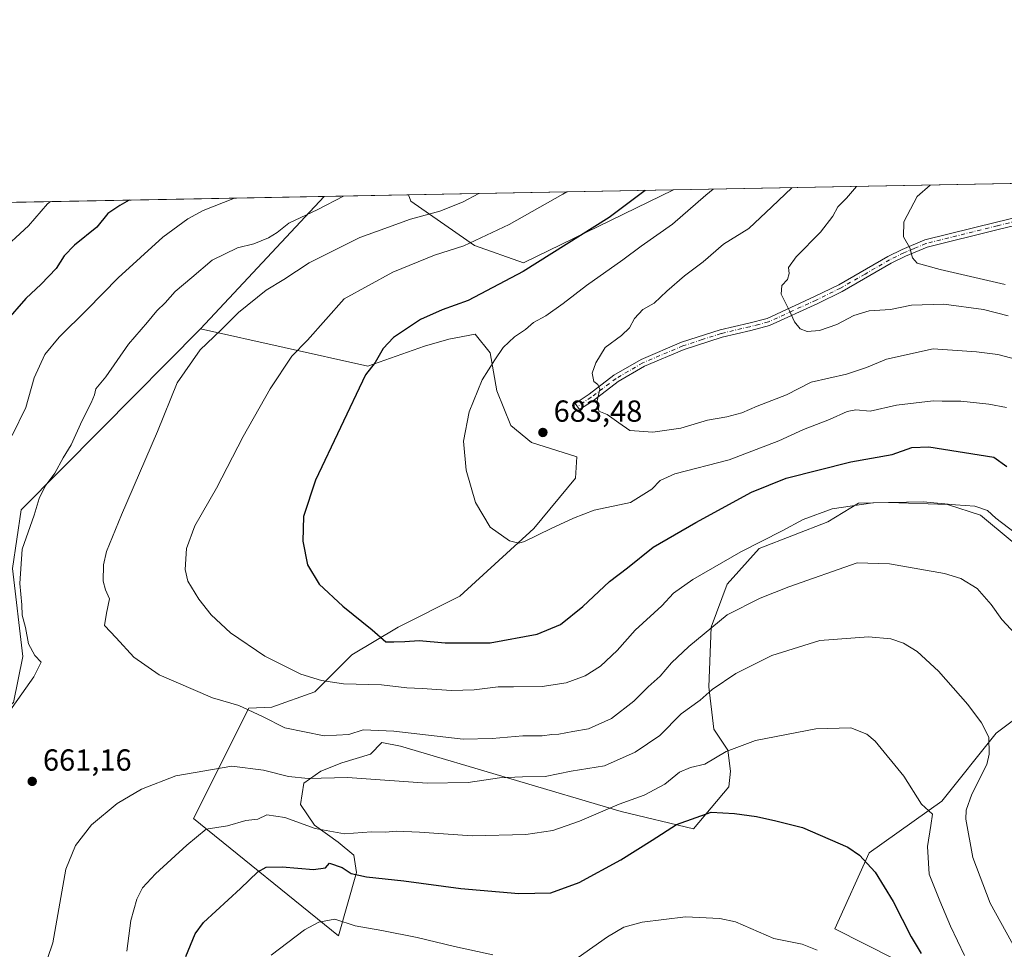
# Model space of a CAD drawing. Units: metres. Extents: x 627744 to 631195, y 4738869 to 4741247.
# Drawn here: x 627955 to 628279, y 4740941 to 4741247 of the extents above; entities that cross this region are included whole.
import ezdxf

# ---------------------------------------------------------------- set-up
doc = ezdxf.new("R2010")
doc.units = ezdxf.units.M
doc.header["$MEASUREMENT"] = 0
doc.linetypes.add('DGN Style 4', pattern=[2.6384748266838614, 1.318413404963828, -0.6592067024819142, 0.001648016756204785, -0.6592067024819142])
for name, color, linetype, lineweight in [('Arbolado forestal CxS', 92, 'Continuous', 0), ('Camino Cxs', 7, 'Continuous', 0), ('Camino eje', 30, 'DGN Style 4', 13), ('Comarca CxS', 21, 'Continuous', 0), ('Comunidad Autónoma CxS', 142, 'Continuous', 0), ('Cultivos herbáceos CxS', 92, 'Continuous', 0), ('Curva de nivel maestra', 30, 'Continuous', 30), ('Curva de nivel normal', 30, 'Continuous', 0), ('Matorral CxS', 135, 'Continuous', 0), ('Municipio CxS', 4, 'Continuous', 0), ('Provincia CxS', 1, 'Continuous', 0), ('Punto de cota en terreno', 7, 'Continuous', 0), ('Rótulo de punto de cota en terreno', 7, 'Continuous', 0)]:
    doc.layers.add(name, color=color, linetype=linetype, lineweight=lineweight)
doc.styles.add('Style-Arial', font='txt')

# ---------------------------------------------------------------- blocks, each defined once
blk = doc.blocks.new('*U15')
at = {"layer": 'Arbolado forestal CxS', "color": 92, "linetype": 'Continuous', "lineweight": 0}
for points in [[(627953.0787000004, 4741022.0869, 659.4907999999997), (627933.4798999998, 4741007.145300001, 657.2847000000038), (627926.2027000004, 4741011.999100001, 655.5019999999931), (627924.9776999997, 4741012.816299999, 655.152900000001), (627915.9096999997, 4741012.249500001, 653.5121000000072), (627906.8404999999, 4741003.1757, 654.306899999996), (627874.5329, 4740981.0573, 658.0515000000014), (627867.7317000005, 4740970.8485, 660.6779999999999), (627850.1605000002, 4740965.7437, 660.7341000000015), (627835.1853, 4740964.8277, 659.891300000003), (627817.7635000005, 4740965.494100001, 658.3307000000059), (627796.3158999998, 4740992.335300001, 649.6313999999984), (627775.8211000003, 4741007.4637, 643.873900000006), (627747.1590999998, 4741003.035, 642.149900000004), (627745.8273999998, 4741074.883199999, 616.5141000000004), (627774.2127, 4741079.7435, 616.2636999999959), (627781.0148999998, 4741084.280300001, 616.6625000000058), (627782.7150999998, 4741091.086300001, 617.0721000000049), (627774.2131000003, 4741094.489499999, 615.266300000003), (627775.3472999996, 4741103.563300001, 614.9747999999963), (627786.6835000003, 4741114.339299999, 616.460500000001), (627790.6508999999, 4741130.2191, 614.8853999999993), (627786.9593000002, 4741149.609300001, 611.9977999999974), (627788.4754999997, 4741154.606100001, 611.0274000000063), (627797.0641000001, 4741175.1841, 609.6962000000058), (627803.6642000005, 4741181.1897, 610.4812999999995), (627806.8490000004, 4741183.824200001, 610.7200000000012), (628055.1551000001, 4741188.4904, 657.7237000000023), (628014.5340999998, 4741144.9617, 662.4042000000045), (627981.7556999996, 4741111.848300001, 660.9097000000038), (627955.5865000002, 4741085.411900001, 657.997000000003), (627952.7521000003, 4741066.128900001, 658.813599999994), (627956.1523000002, 4741037.2039, 659.3127999999997)], [(628170.0833999999, 4741190.6502, 676.0005999999995), (628120.7061000001, 4741166.6533, 673.3335999999981), (628104.6590999998, 4741172.385299999, 669.5198999999993), (628083.6832999998, 4741186.9307, 662.1934000000037), (628082.8835000005, 4741189.011499999, 661.4536999999982)]]:
    blk.add_polyline3d(points, close=True, dxfattribs=at)
blk = doc.blocks.new('*U25')
at = {"layer": 'Cultivos herbáceos CxS', "color": 92, "linetype": 'Continuous', "lineweight": 0}
for points in [[(628286.7052999996, 4741019.895099999, 662.8764999999985), (628276.1191999996, 4741011.978499999, 660.521900000007), (628258.2505000001, 4740989.558499999, 656.6071999999986), (628234.4447, 4740972.5439, 650.5075999999972), (628223.1083000004, 4740947.589299999, 646.888300000006), (628252.8620999996, 4740932.567700001, 649.1089000000065)], [(627953.0787000004, 4741022.0869, 659.4907999999997), (627956.1523000002, 4741037.2039, 659.3127999999997), (627952.7521000003, 4741066.128900001, 658.813599999994), (627955.5865000002, 4741085.411900001, 657.997000000003), (627981.7556999996, 4741111.848300001, 660.9097000000038), (628014.5340999998, 4741144.9617, 662.4042000000045), (628069.5231, 4741132.664100001, 674.3013000000064), (628088.2163000006, 4741139.2897, 676.1971999999951), (628096.1517000003, 4741141.557700001, 676.9040999999997), (628104.8173000002, 4741143.169700001, 677.5754000000015), (628109.7543000003, 4741137.019900001, 679.3610999999946), (628112.0210999995, 4741124.543299999, 680.5065000000031), (628116.5557000004, 4741113.199300001, 681.4955999999949), (628123.3563000001, 4741107.528100001, 682.2780000000057), (628138.3174999999, 4741102.8091, 682.8543999999965), (628137.8734999998, 4741095.808900001, 682.256899999993), (628124.1300999997, 4741079.2697, 680.5602999999974), (628099.8104999998, 4741056.978700001, 678.1255999999995), (628079.5460999999, 4741046.846100001, 675.8362000000052), (628064.3464000003, 4741037.727499999, 673.1806999999973), (628052.1864999998, 4741025.568700001, 669.7725000000064), (628038.0014000004, 4741020.502699999, 666.7692999999999), (628030.4852999998, 4741020.2097, 665.6294999999955), (628012.2625000002, 4740983.8903, 657.3488999999972), (628059.8733000001, 4740945.323100001, 644.4355000000069), (628065.7877000002, 4740966.1347, 651.0592999999935), (628064.9983000001, 4740971.829500001, 653.0856000000058), (628059.7975000005, 4740976.1315, 654.5984999999928), (628052.0236999998, 4740981.6327, 656.4128999999957), (628047.3897000002, 4740988.4915, 658.104800000001), (628048.4707000004, 4740995.5101, 660.3303000000016), (628054.0806999998, 4740999.4769, 661.854800000001), (628060.9955000002, 4741002.208900001, 662.8606), (628070.4501999998, 4741005.011299999, 663.1995000000024), (628074.1552999998, 4741008.9253, 664.4296000000032), (628080.2780999999, 4741007.709899999, 664.0627999999997), (628152.8271000005, 4740986.157099999, 655.1794999999984), (628176.6322, 4740980.4847, 649.8858999999939), (628188.2834999999, 4740994.3007, 652.9470000000001), (628188.7801999999, 4740999.397100001, 654.2474999999977), (628187.9555000003, 4741006.360500001, 655.684699999998), (628183.3217000002, 4741013.219699999, 657.7238000000071), (628181.6731000004, 4741027.148499999, 661.289300000004), (628182.4074999997, 4741046.860500001, 665.9159000000072), (628187.7429000001, 4741060.9835, 668.4805999999953), (628198.2251000004, 4741072.7073, 670.3366999999998), (628220.8444999997, 4741081.437700001, 669.5890999999974), (628230.8596999999, 4741087.585700001, 671.0415999999968), (628240.7275, 4741087.8595, 670.9701999999961), (628241.0186999999, 4741087.867699999, 670.9697000000015), (628260.0998000001, 4741087.126300001, 670.7023000000045), (628270.9955000002, 4741083.6161, 669.9723999999987), (628281.3954999996, 4741075.0109, 669.3744000000006)]]:
    blk.add_polyline3d(points, dxfattribs=at)
blk = doc.blocks.new('5PATER')
at = {"layer": 'Punto de cota en terreno', "linetype": 'Continuous', "lineweight": 0}
h = blk.add_hatch(color=51, dxfattribs=at)
edge = h.paths.add_edge_path()
edge.add_ellipse((0, 0), major_axis=(-0.1095731443231308, -0.1110710700762829), ratio=0.9994222409660322, start_angle=0, end_angle=360)

msp = doc.modelspace()

# ---------------------------------------------------------------- linework, layer by layer
at = {"layer": 'Arbolado forestal CxS', "color": 92, "linetype": 'Continuous', "lineweight": 0, "extrusion": (-0.1908966673575251, -0.003587384482244668, 0.9816035824427124), "elevation": -136256.4780838945, "flags": 128}
msp.add_lwpolyline([(-4728551.029155114, 703714.493095144), (-4728551.029155114, 703961.1840721595)], dxfattribs=at)
at = {"layer": 'Arbolado forestal CxS', "color": 92, "linetype": 'Continuous', "lineweight": 0, "extrusion": (0.05347106193870888, 0.05729870702609249, 0.9969241213393749), "elevation": 305902.4469050099, "flags": 128}
msp.add_lwpolyline([(2775575.531892376, -3882773.000538328), (2775575.531892376, -3882713.278290239)], dxfattribs=at)
at = {"layer": 'Arbolado forestal CxS', "color": 92, "linetype": 'Continuous', "lineweight": 0, "extrusion": (-0.1644911771113207, -0.00309119267406943, 0.9863737107102885), "elevation": -117317.5810285829, "flags": 128}
msp.add_lwpolyline([(-4728550.908566474, 707392.8746543842), (-4728550.908566474, 707481.2947889533)], dxfattribs=at)
at = {"layer": 'Arbolado forestal CxS', "color": 92, "linetype": 'Continuous', "lineweight": 0}
for points in [[(628082.8835000005, 4741189.011600001, 661.4536999999982), (628083.6832999998, 4741186.9307, 662.1934000000037), (628104.6590999998, 4741172.385299999, 669.5198999999993), (628120.7061000001, 4741166.6533, 673.3335999999981), (628170.0837000003, 4741190.6503, 676.0005999999995)], [(628014.5340999998, 4741144.9617, 662.4042000000045), (627981.7556999996, 4741111.848300001, 660.9097000000038), (627955.5865000002, 4741085.411900001, 657.997000000003), (627952.7521000003, 4741066.128900001, 658.813599999994), (627956.1523000002, 4741037.2039, 659.3127999999997), (627953.0787000004, 4741022.0869, 659.4907999999997), (627933.4798999998, 4741007.145300001, 657.2847000000038)]]:
    msp.add_polyline3d(points, dxfattribs=at)
at = {"layer": 'Camino Cxs', "color": 7, "linetype": 'Continuous', "lineweight": 0}
msp.add_polyline3d([(628294.1601, 4741181.840100001, 702.0816000000051), (628276.8000999996, 4741177.670100001, 699.7936000000045), (628253.4700999996, 4741171.8301, 697.1296000000002), (628246.3101000005, 4741168.8301, 695.6420000000071), (628241.6801000005, 4741166.5101, 694.3156000000017), (628225.5701000001, 4741157.270099999, 691.7548999999999), (628217.5401, 4741153.300100001, 691.6912000000011), (628201.6601, 4741146.050100001, 689.9651000000014), (628195.4401000004, 4741144.450099999, 689.2069999999949), (628186.0601000005, 4741142.2401, 688.943499999994), (628173.5800999999, 4741138.190099999, 687.9946999999956), (628160.5201000003, 4741132.6501, 687.5964999999997), (628151.8901000004, 4741127.620100001, 687.8619000000035), (628143.7401000002, 4741121.4301, 685.3564999999944), (628139.1401000004, 4741118.370100001, 684.4744999999966), (628137.7600999996, 4741120.440099999, 684.4244000000035), (628142.3000999996, 4741123.460100001, 685.077900000004), (628150.5000999998, 4741129.690099999, 687.1009000000049), (628159.4001000002, 4741134.880100001, 687.468200000003), (628172.7100999998, 4741140.530099999, 688.193299999999), (628185.3901000004, 4741144.640100001, 688.7589000000007), (628194.8501000004, 4741146.870100001, 689.1937999999936), (628200.8300999999, 4741148.4001, 690.3046999999933), (628216.4700999996, 4741155.550100001, 692.2112999999954), (628224.4001000002, 4741159.470100001, 692.1613999999972), (628240.5000999998, 4741168.710100001, 694.6585999999952), (628245.2701000003, 4741171.090100001, 695.3932999999961), (628252.6801000005, 4741174.200099999, 696.7945000000036), (628276.2100999998, 4741180.090100001, 700.0084999999963), (628293.4700999996, 4741184.2401, 702.1426000000066)], dxfattribs=at)
msp.add_polyline3d([(628294.1601, 4741181.840100001, 702.0816000000051), (628276.8000999996, 4741177.670100001, 699.7936000000045), (628253.4700999996, 4741171.8301, 697.1296000000002), (628246.3101000005, 4741168.8301, 695.6420000000071), (628241.6801000005, 4741166.5101, 694.3156000000017), (628225.5701000001, 4741157.270099999, 691.7548999999999), (628217.5401, 4741153.300100001, 691.6912000000011), (628201.6601, 4741146.050100001, 689.9651000000014), (628195.4401000004, 4741144.450099999, 689.2069999999949), (628186.0601000005, 4741142.2401, 688.943499999994), (628173.5800999999, 4741138.190099999, 687.9946999999956), (628160.5201000003, 4741132.6501, 687.5964999999997), (628151.8901000004, 4741127.620100001, 687.8619000000035), (628143.7401000002, 4741121.4301, 685.3564999999944), (628139.1401000004, 4741118.370100001, 684.4744999999966), (628137.7600999996, 4741120.440099999, 684.4244000000035), (628142.3000999996, 4741123.460100001, 685.077900000004), (628150.5000999998, 4741129.690099999, 687.1009000000049), (628159.4001000002, 4741134.880100001, 687.468200000003), (628172.7100999998, 4741140.530099999, 688.193299999999), (628185.3901000004, 4741144.640100001, 688.7589000000007), (628194.8501000004, 4741146.870100001, 689.1937999999936), (628200.8300999999, 4741148.4001, 690.3046999999933), (628216.4700999996, 4741155.550100001, 692.2112999999954), (628224.4001000002, 4741159.470100001, 692.1613999999972), (628240.5000999998, 4741168.710100001, 694.6585999999952), (628245.2701000003, 4741171.090100001, 695.3932999999961), (628252.6801000005, 4741174.200099999, 696.7945000000036), (628276.2100999998, 4741180.090100001, 700.0084999999963), (628293.4700999996, 4741184.2401, 702.1426000000066)], dxfattribs=at)
at = {"layer": 'Camino eje', "color": 30, "linetype": 'DGN Style 4', "lineweight": 13}
msp.add_polyline3d([(628293.8151000004, 4741183.040100001, 702.038400000005), (628276.5050999997, 4741178.880100001, 699.9021999999968), (628253.0751, 4741173.015100001, 696.8856999999989), (628249.3701, 4741171.460100001, 696.1016999999993), (628245.7901, 4741169.960100001, 695.4891999999963), (628243.4051000001, 4741168.770099999, 694.9933000000019), (628241.0900999998, 4741167.610099999, 694.5206000000035), (628233.0401, 4741162.9901, 692.9884000000021), (628224.9851000002, 4741158.370100001, 691.9315999999963), (628217.0050999997, 4741154.425100001, 691.9302000000025), (628209.1851000005, 4741150.850099999, 691.2725000000064), (628201.2451, 4741147.225099999, 690.0038999999961), (628198.1350999996, 4741146.425100001, 689.5611000000063), (628195.1451000003, 4741145.6601, 689.1993999999977), (628185.7251000004, 4741143.440099999, 688.8478000000032), (628179.4851000002, 4741141.415100001, 688.344299999997), (628173.1451000003, 4741139.360099999, 688.0731999999989), (628159.9600999998, 4741133.765100001, 687.5252999999939), (628151.1951000001, 4741128.655099999, 687.4355999999971), (628143.0201000003, 4741122.4451, 685.1628000000055), (628138.4501, 4741119.405099999, 684.4366000000009)], dxfattribs=at)
at = {"layer": 'Comarca CxS', "color": 21, "linetype": 'Continuous', "lineweight": 0, "flags": 128}
msp.add_lwpolyline([(628768.9303567236, 4738887.744839704), (627786.7100009702, 4738869.289982588), (627743.8300009704, 4741182.639982563), (628829.1708563048, 4741203.035820695), (629560.4338741853, 4741216.777791312), (630177.0719839652, 4741228.365718748), (631150.580000996, 4741246.659982563), (631194.5700009944, 4738933.319982587)], close=True, dxfattribs=at)
at = {"layer": 'Comunidad Autónoma CxS', "color": 142, "linetype": 'Continuous', "lineweight": 0, "flags": 128}
msp.add_lwpolyline([(628768.9303567236, 4738887.744839704), (627786.7100009702, 4738869.289982588), (627743.8300009704, 4741182.639982563), (628829.1708563048, 4741203.035820695), (629560.4338741853, 4741216.777791312), (630177.0719839652, 4741228.365718748), (631150.580000996, 4741246.659982563), (631194.5700009944, 4738933.319982587)], close=True, dxfattribs=at)
at = {"layer": 'Cultivos herbáceos CxS', "color": 92, "linetype": 'Continuous', "lineweight": 0}
for points in [[(628014.5340999998, 4741144.9617, 662.4042000000045), (627981.7556999996, 4741111.848300001, 660.9097000000038), (627955.5865000002, 4741085.411900001, 657.997000000003), (627952.7521000003, 4741066.128900001, 658.813599999994), (627956.1523000002, 4741037.2039, 659.3127999999997), (627953.0787000004, 4741022.0869, 659.4907999999997), (627933.4798999998, 4741007.145300001, 657.2847000000038)], [(628014.5340999998, 4741144.9617, 662.4042000000045), (628069.5231, 4741132.664100001, 674.3013000000064), (628088.2163000006, 4741139.2897, 676.1971999999951), (628096.1517000003, 4741141.557700001, 676.9040999999997), (628104.8173000002, 4741143.169700001, 677.5754000000015), (628109.7543000003, 4741137.019900001, 679.3610999999946), (628112.0210999995, 4741124.543299999, 680.5065000000031), (628116.5557000004, 4741113.199300001, 681.4955999999949), (628123.3563000001, 4741107.528100001, 682.2780000000057), (628138.3174999999, 4741102.8091, 682.8543999999965), (628137.8734999998, 4741095.808900001, 682.256899999993), (628124.1300999997, 4741079.2697, 680.5602999999974), (628099.8104999998, 4741056.978700001, 678.1255999999995), (628079.5460999999, 4741046.846100001, 675.8362000000052), (628064.3464000003, 4741037.727499999, 673.1806999999973), (628052.1864999998, 4741025.568700001, 669.7725000000064), (628038.0014000004, 4741020.502699999, 666.7692999999999), (628030.4852999998, 4741020.2097, 665.6294999999955), (628012.2625000002, 4740983.8903, 657.3488999999972), (628059.8733000001, 4740945.323100001, 644.4355000000069), (628065.7877000002, 4740966.1347, 651.0592999999935), (628064.9983000001, 4740971.829500001, 653.0856000000058), (628059.7975000005, 4740976.1315, 654.5984999999928), (628052.0236999998, 4740981.6327, 656.4128999999957), (628047.3897000002, 4740988.4915, 658.104800000001), (628048.4707000004, 4740995.5101, 660.3303000000016), (628054.0806999998, 4740999.4769, 661.854800000001), (628060.9955000002, 4741002.208900001, 662.8606), (628070.4501999998, 4741005.011299999, 663.1995000000024), (628074.1552999998, 4741008.9253, 664.4296000000032), (628080.2780999999, 4741007.709899999, 664.0627999999997), (628152.8271000005, 4740986.157099999, 655.1794999999984), (628176.6322, 4740980.4847, 649.8858999999939), (628188.2834999999, 4740994.3007, 652.9470000000001), (628188.7801999999, 4740999.397100001, 654.2474999999977), (628187.9555000003, 4741006.360500001, 655.684699999998), (628183.3217000002, 4741013.219699999, 657.7238000000071), (628181.6731000004, 4741027.148499999, 661.289300000004), (628182.4074999997, 4741046.860500001, 665.9159000000072), (628187.7429000001, 4741060.9835, 668.4805999999953), (628198.2251000004, 4741072.7073, 670.3366999999998), (628220.8444999997, 4741081.437700001, 669.5890999999974), (628230.8596999999, 4741087.585700001, 671.0415999999968), (628240.7275, 4741087.8595, 670.9701999999961), (628241.0186999999, 4741087.867699999, 670.9697000000015), (628260.0998000001, 4741087.126300001, 670.7023000000045), (628270.9955000002, 4741083.6161, 669.9723999999987), (628281.3954999996, 4741075.0109, 669.3744000000006)], [(628286.7052999996, 4741019.895099999, 662.8764999999985), (628276.1191999996, 4741011.978499999, 660.521900000007), (628258.2505000001, 4740989.558499999, 656.6071999999986), (628234.4447, 4740972.5439, 650.5075999999972), (628223.1083000004, 4740947.589299999, 646.888300000006), (628252.8620999996, 4740932.567700001, 649.1089000000065), (628273.1054999996, 4740903.542500001, 649.3169999999955)]]:
    msp.add_polyline3d(points, dxfattribs=at)
at = {"layer": 'Curva de nivel maestra', "color": 30, "linetype": 'Continuous', "lineweight": 30, "flags": 128}
for points, elevation in [([(628160.7093000002, 4741190.473999999), (628148.9000000004, 4741181.590100001), (628120.6600000003, 4741163.840100001), (628102.5599999997, 4741154.280099999), (628093.9500000002, 4741151.2401), (628086.8600000005, 4741148.040100001), (628078.04, 4741142.130100001), (628074.5999999996, 4741138.5001), (628072, 4741133.840100001), (628068.7800000003, 4741129.840100001), (628052.3300000001, 4741095.1601), (628048.4000000004, 4741083.2601), (628048.1600000003, 4741075.130100001), (628049.7400000002, 4741067.3101), (628053.5499999998, 4741060.940099999), (628061.2999999998, 4741053.7601), (628071.04, 4741045.9901), (628075.4600000001, 4741042.020099999), (628078.0599999997, 4741041.9801), (628081.75, 4741042.100099999), (628086.4199999999, 4741042.390100001), (628095.04, 4741041.670100001), (628109.8099999997, 4741041.6601), (628125.2000000002, 4741044.4901), (628132.9199999999, 4741047.720100001), (628140.29, 4741053.630100001), (628149.0499999998, 4741061.790100001), (628154.9400000004, 4741066.350099999), (628163.3799999999, 4741073.1801), (628177.4000000004, 4741081.210100001), (628195.7300000006, 4741091.280099999), (628207.0599999997, 4741095.860099999), (628228.3200000003, 4741101.1601), (628241.9900000002, 4741103.5701), (628248.4600000001, 4741105.950099999), (628254, 4741106.1601), (628275.3499999996, 4741102.770099999), (628279.6799999997, 4741099.6601)], 675), ([(627991.1178000001, 4741187.287000001), (627988.0700000003, 4741185.5001), (627984.0700000003, 4741182.880100001), (627980.4299999997, 4741178.450099999), (627973.0800000001, 4741172.520099999), (627969.7199999997, 4741168.940099999), (627967.1100000005, 4741164.840100001), (627962.1699999999, 4741159.640100001), (627957.1200000001, 4741154.9301), (627950.4800000006, 4741147.2501)], 650), ([(628009.75, 4740938.530099999), (628012.7599999999, 4740945.9901), (628015.5599999997, 4740949.710100001), (628027.7300000006, 4740960.870100001), (628033.4299999997, 4740966.3201), (628036.0899999999, 4740967.880100001), (628041.3600000005, 4740967.960100001), (628051.6699999999, 4740967.090100001), (628055.6799999997, 4740967.670100001), (628056.9400000004, 4740969.200099999), (628061.0800000001, 4740967.720100001), (628064.0800000001, 4740965.8201), (628069.1600000003, 4740964.700099999), (628081.4100000003, 4740963.350099999), (628100.0999999996, 4740960.840100001), (628119.1799999997, 4740959.1801), (628129.6799999997, 4740959.460100001), (628139.0700000003, 4740962.8301), (628152.7400000002, 4740970.290100001), (628163.0700000003, 4740976.7401), (628171.0800000001, 4740981.870100001), (628182.4600000001, 4740986.0101), (628190.1500000004, 4740985.520099999), (628197.3799999999, 4740984.5001), (628203.7100000001, 4740983.0801), (628212.4400000004, 4740980.9001), (628227.3700000001, 4740974.5001), (628231.1799999997, 4740971.8101), (628236.3799999999, 4740966.1801), (628242.3399999999, 4740956.620100001), (628248.2400000002, 4740944.940099999), (628251.5099999999, 4740939.460100001)], 650)]:
    msp.add_lwpolyline(points, dxfattribs=dict(at, elevation=elevation))
at = {"layer": 'Curva de nivel normal', "color": 30, "linetype": 'Continuous', "lineweight": 0, "flags": 128}
for points, elevation in [([(628279.54, 4741119.0701), (628273.6900000004, 4741120.200099999), (628264.54, 4741121.210100001), (628258.3899999997, 4741121.1801), (628255.3899999997, 4741121.2401), (628243.4000000004, 4741119.800100001), (628234.7300000006, 4741117.9101), (628230.0599999997, 4741118.2601), (628227.1399999997, 4741117.780099999), (628221.3899999997, 4741115.100099999), (628212.8099999997, 4741111.840100001), (628204.7300000006, 4741108.110099999), (628188.4000000004, 4741101.8201), (628170.4500000002, 4741097.280099999), (628165.7100000001, 4741095.120100001), (628162.9400000004, 4741092.270099999), (628155.9299999997, 4741087.850099999), (628143.9500000002, 4741085.350099999), (628137.2300000006, 4741082.6501), (628129.79, 4741079.270099999), (628121.0599999997, 4741075.020099999), (628119.2000000002, 4741074.4801), (628116.1900000004, 4741075.190099999), (628109.7400000002, 4741079.7301), (628104.9800000006, 4741087.800100001), (628101.9000000004, 4741098.4801), (628101.0599999997, 4741108.050100001), (628102.8899999997, 4741117.6501), (628107.1200000001, 4741128.170100001), (628111.3099999997, 4741134.790100001), (628114.0700000003, 4741138.870100001), (628117.7400000002, 4741142.300100001), (628121.4100000003, 4741144.780099999), (628124.0700000003, 4741147.040100001), (628128.0700000003, 4741149.2601), (628133.7400000002, 4741153.2401), (628141.4100000003, 4741159.1801), (628153.4100000003, 4741167.6501), (628159.4100000003, 4741172.190099999), (628169.7400000002, 4741179.440099999), (628180.7400000002, 4741188.9001), (628183.1409999998, 4741190.895600001)], 680), ([(628285.0499999998, 4741134.270099999), (628276.7199999997, 4741136.530099999), (628269.7199999997, 4741137.390100001), (628255.3899999997, 4741138.350099999), (628240.0599999997, 4741135.030099999), (628233.54, 4741132.190099999), (628226.9800000006, 4741130.0001), (628215.3099999997, 4741127.360099999), (628207.1799999997, 4741123.2601), (628197.54, 4741119.5001), (628192.5599999997, 4741117.280099999), (628187.5899999999, 4741115.9801), (628181.2000000002, 4741114.960100001), (628172.4900000002, 4741112.3201), (628163.3099999997, 4741110.940099999), (628155.6900000004, 4741111.530099999), (628152.0499999998, 4741114.0001), (628148.2300000006, 4741116.7601), (628145.5199999996, 4741117.870100001), (628144.9800000006, 4741121.2501), (628145.8099999997, 4741125.090100001), (628145.1799999997, 4741126.610099999), (628143.8799999999, 4741127.640100001), (628143.3600000005, 4741130.370100001), (628144.5, 4741133.720100001), (628147.6399999997, 4741138.840100001), (628152.9900000002, 4741142.8201), (628155.6299999999, 4741145.3301), (628157.2400000002, 4741148.4001), (628159.9500000002, 4741151.270099999), (628163.7000000002, 4741153.350099999), (628167.9100000003, 4741157.360099999), (628173.7000000002, 4741162.390100001), (628179.7699999996, 4741167.0001), (628186.5099999999, 4741172.850099999), (628194.8499999996, 4741177.960100001), (628202.4199999999, 4741185.130100001), (628208.9304999998, 4741191.3803)], 685.0000000000001), ([(628230.2015000005, 4741191.779999999), (628226.9500000002, 4741187.9901), (628224.0599999997, 4741185.140100001), (628222.4800000006, 4741182.0601), (628218.4199999999, 4741176.800100001), (628210.4000000004, 4741168.620100001), (628207.9100000003, 4741165.170100001), (628208.0899999999, 4741163.170100001), (628207.5300000003, 4741161.170100001), (628205.6900000004, 4741159.170100001), (628205.4900000002, 4741156.340100001), (628208.2400000002, 4741150.860099999), (628209.9000000004, 4741147.2401), (628211.7300000006, 4741144.920100001), (628214.0599999997, 4741144.130100001), (628218.0599999997, 4741144.420100001), (628223.7300000006, 4741146.380100001), (628229.4000000004, 4741149.3201), (628234.4000000004, 4741150.9001), (628241.3600000005, 4741151.3101), (628248.3300000001, 4741152.7301), (628258.9400000004, 4741153.100099999), (628272.0300000003, 4741151.290100001), (628280.0999999996, 4741149.2501)], 690), ([(628254.4583000002, 4741192.2358), (628250.2100000001, 4741188.5001), (628245.7800000003, 4741180.170100001), (628245.7199999997, 4741175.2501), (628247.7800000003, 4741171.630100001), (628248.6799999997, 4741168.350099999), (628250.2000000002, 4741166.5801), (628257.75, 4741164.4301), (628279.1100000005, 4741159.5801)], 695), ([(627948.6399999997, 4741014.7601), (627959.79, 4741030.4301), (627962.1500000004, 4741035.3301), (627960.0999999996, 4741037.470100001), (627958.0499999998, 4741041.300100001), (627957, 4741046.7601), (627955.9100000003, 4741050.7601), (627955.7999999998, 4741054.210100001), (627955.1399999997, 4741061.220100001), (627955.9299999997, 4741072.5001), (627959.8700000001, 4741083.710100001), (627961.4600000001, 4741089.1801), (627963.4699999997, 4741093.1801), (627966.5999999996, 4741097.5101), (627969.3899999997, 4741102.5601), (627972.04, 4741106.780099999), (627975.6399999997, 4741114.840100001), (627978.6299999999, 4741120.590100001), (627979.6900000004, 4741123.220100001), (627980.1699999999, 4741125.1801), (627983.4000000004, 4741129.170100001), (627990.9000000004, 4741139.9101), (627997.0800000001, 4741147.140100001), (628000.2000000002, 4741150.9101), (628002.9400000004, 4741153.5001), (628006.2100000001, 4741157.2301), (628011.7400000002, 4741161.870100001), (628018.4299999997, 4741167.5601), (628026.7599999999, 4741171.590100001), (628032.04, 4741172.960100001), (628036.8899999997, 4741174.940099999), (628039.75, 4741176.690099999), (628043.5999999996, 4741179.710100001), (628053.1299999999, 4741184.200099999), (628061.5568000004, 4741188.6108)], 660), ([(627952.6200000001, 4741109.880100001), (627957.0899999999, 4741119.100099999), (627959.8499999996, 4741128.8201), (627963.3600000005, 4741136.5001), (627968.0899999999, 4741142.220100001), (627977.2699999996, 4741151.270099999), (627987.4299999997, 4741161.7301), (628002.1900000004, 4741175.140100001), (628010.3499999996, 4741181.190099999), (628015.4699999997, 4741183.870100001), (628025.7625000002, 4741187.938100001)], 655), ([(628282.4100000003, 4741044.610099999), (628277.9800000006, 4741049.3101), (628274.5199999996, 4741054.290100001), (628269.8899999997, 4741059.520099999), (628264.5099999999, 4741062.780099999), (628259.1200000001, 4741064.5101), (628241.0700000003, 4741067.670100001), (628230.5, 4741067.950099999), (628207.9400000004, 4741060.100099999), (628198.5199999996, 4741056.4101), (628187.6799999997, 4741050.890100001), (628175.0999999996, 4741040.5001), (628169.3600000005, 4741035.0601), (628165.6399999997, 4741030.7301), (628161.7400000002, 4741027.2401), (628157.0700000003, 4741022.460100001), (628149.6799999997, 4741016.7401), (628142.0700000003, 4741013.360099999), (628136.9800000006, 4741012.460100001), (628132.4000000004, 4741011.640100001), (628130.0099999999, 4741011.4901), (628126.9299999997, 4741011.050100001), (628120.5800000001, 4741011.030099999), (628110.4400000004, 4741010.1801), (628100.9199999999, 4741009.920100001), (628078.0800000001, 4741012.6601), (628068.0800000001, 4741013.0601), (628063.2699999996, 4741011.460100001), (628055.2300000006, 4741011.020099999), (628042.2300000006, 4741013.6801), (628034.9299999997, 4741017.4101), (628027.1399999997, 4741021.050100001), (628018.5199999996, 4741023.620100001), (628000.9500000002, 4741031.100099999), (627992.6600000003, 4741036.9001), (627986.8499999996, 4741043.270099999), (627982.9900000002, 4741047.420100001), (627983.6799999997, 4741051.450099999), (627984.6399999997, 4741056.170100001), (627983.3600000005, 4741059.100099999), (627982.5999999996, 4741061.9901), (627982.7000000002, 4741067.340100001), (627983.6799999997, 4741071.6801), (627988.5300000003, 4741083.770099999), (628000.4400000004, 4741111.170100001), (628006.8399999999, 4741127.170100001), (628014.4000000004, 4741138.0601), (628021.25, 4741144.4801), (628027.0599999997, 4741150.300100001), (628036.1600000003, 4741157.640100001), (628041.9100000003, 4741161.2401), (628050.2999999998, 4741166.690099999), (628059.5, 4741171.2401), (628066.9100000003, 4741174.9901), (628072.4400000004, 4741176.940099999), (628083.5899999999, 4741181.0101), (628093.2800000003, 4741183.630100001), (628100.6799999997, 4741186.600099999), (628106.1079000002, 4741189.448000001)], 665), ([(628282.5199999996, 4741077.7601), (628276.0599999997, 4741082.670100001), (628273.29, 4741085.200099999), (628269.1699999999, 4741086.630100001), (628262.7800000003, 4741087.100099999), (628252.1200000001, 4741088.0101), (628235.5599999997, 4741087.700099999), (628222.1900000004, 4741085.780099999), (628212.7000000002, 4741082.270099999), (628205.8099999997, 4741078.530099999), (628192.2100000001, 4741071.6501), (628176.4100000003, 4741062.5001), (628170.1100000005, 4741057.960100001), (628166.1799999997, 4741053.8301), (628157.5099999999, 4741045.800100001), (628151.5199999996, 4741039.170100001), (628146.0099999999, 4741033.940099999), (628141.0099999999, 4741030.8301), (628134.7800000003, 4741028.550100001), (628126.9299999997, 4741027.3101), (628117.4100000003, 4741027.1601), (628112.4100000003, 4741027.190099999), (628104.5, 4741026.1601), (628097.0999999996, 4741025.960100001), (628087.3799999999, 4741026.6801), (628082.4400000004, 4741026.840100001), (628074.0599999997, 4741027.860099999), (628061.5499999998, 4741028.220100001), (628054.3600000005, 4741029.2401), (628047.5, 4741031.340100001), (628035.7400000002, 4741037.2301), (628024.3600000005, 4741044.9101), (628018.04, 4741050.8301), (628014.0099999999, 4741056.030099999), (628010.4299999997, 4741061.9101), (628009.4900000002, 4741065.840100001), (628009.9199999999, 4741072.690099999), (628012.6399999997, 4741080.200099999), (628019.8600000005, 4741092.4901), (628028.5700000003, 4741109.520099999), (628037.4299999997, 4741125.2601), (628044.6200000001, 4741135.920100001), (628049.7199999997, 4741141.2601), (628061.75, 4741154.800100001), (628077.75, 4741163.590100001), (628091.4299999997, 4741169.170100001), (628101.1200000001, 4741172.220100001), (628116.0800000001, 4741179.2301), (628133.7300000006, 4741189.2401), (628134.9836999997, 4741189.990599999)], 670), ([(627965.2466000002, 4741186.800899999), (627964.2400000002, 4741186.040100001), (627958, 4741178.840100001), (627948.1699999999, 4741169.840100001)], 645), ([(628282.9199999999, 4740940.110099999), (628274.2199999997, 4740956.0001), (628268.4500000002, 4740971.100099999), (628266.1699999999, 4740983.6801), (628266.2999999998, 4740986.670100001), (628268.1200000001, 4740991.9001), (628273.0800000001, 4741001.630100001), (628273.8899999997, 4741004.9901), (628273.7599999999, 4741010.640100001), (628271.2800000003, 4741015.4001), (628266.8600000005, 4741021.4101), (628257.1699999999, 4741032.340100001), (628250.1399999997, 4741038.790100001), (628245.7300000006, 4741041.520099999), (628241.5, 4741043.020099999), (628234.1399999997, 4741043.590100001), (628218.1900000004, 4741042.380100001), (628202.4400000004, 4741037.540100001), (628190.5599999997, 4741031.530099999), (628182.7800000003, 4741026.280099999), (628178.8600000005, 4741022.800100001), (628172.5700000003, 4741018.360099999), (628165.5300000003, 4741011.140100001), (628157.4100000003, 4741005.710100001), (628147.4100000003, 4741001.2501), (628136.4100000003, 4740999.4101), (628127.8399999999, 4740997.6801), (628120.4600000001, 4740997.630100001), (628112.8799999999, 4740997.220100001), (628102.5300000003, 4740995.690099999), (628089.0899999999, 4740995.530099999), (628062.9100000003, 4740997.350099999), (628049.9299999997, 4740997.040100001), (628043.5, 4740997.720100001), (628035.2400000002, 4740999.8301), (628024.8399999999, 4741001.0601), (628006.4600000001, 4740997.870100001), (627995.1200000001, 4740993.5101), (627987.1200000001, 4740988.8301), (627978.6600000003, 4740981.800100001), (627973.4199999999, 4740974.960100001), (627970.3200000003, 4740967.1801), (627965.9600000001, 4740942.9801), (627958.6399999997, 4740921.380100001)], 660), ([(628265.6900000004, 4740938.840100001), (628261.0899999999, 4740948.420100001), (628257.5800000001, 4740956.8101), (628254.1299999999, 4740965.520099999), (628253.5700000003, 4740974.690099999), (628254.7199999997, 4740981.590100001), (628255.1799999997, 4740985.3201), (628251.6299999999, 4740988.5701), (628245.8200000003, 4740997.850099999), (628236.4199999999, 4741009.360099999), (628233.5899999999, 4741011.630100001), (628228.4000000004, 4741013.6801), (628216.9000000004, 4741013.3201), (628197.0599999997, 4741009.5601), (628187.4000000004, 4741005.870100001), (628180.3499999996, 4741001.800100001), (628175.6100000005, 4741000.6801), (628172.04, 4740999.120100001), (628167.25, 4740995.120100001), (628160.4299999997, 4740991.540100001), (628152.1600000003, 4740988.5801), (628139.1600000003, 4740982.970100001), (628130.4299999997, 4740979.9301), (628121.5, 4740978.5701), (628103.8399999999, 4740978.1601), (628086.5700000003, 4740979.420100001), (628078.9000000004, 4740979.670100001), (628075.5099999999, 4740979.4101), (628070.75, 4740979.520099999), (628061.9000000004, 4740978.840100001), (628052.2800000003, 4740980.5601), (628042.3200000003, 4740984.1601), (628036.3600000005, 4740985.0601), (628033.4299999997, 4740983.620100001), (628029.4299999997, 4740983.210100001), (628023.4100000003, 4740981.4801), (628016.3600000005, 4740980.360099999), (628010.0800000001, 4740975.1501), (627999.7000000002, 4740965.670100001), (627995.5300000003, 4740961.120100001), (627993.6500000004, 4740957.290100001), (627991.6699999999, 4740950.3101), (627990.3700000001, 4740940.200099999)], 655), ([(628138.7400000002, 4740938.1801), (628148.4100000003, 4740944.960100001), (628153.7400000002, 4740948.120100001), (628159.7400000002, 4740949.7401), (628174.0199999996, 4740951.5001), (628185.2599999999, 4740950.9801), (628190.4699999997, 4740949.8301), (628203, 4740944.4101), (628212.3700000001, 4740942.590100001), (628217.2999999998, 4740940.5101)], 645), ([(628037.7599999999, 4740938.9301), (628048.79, 4740947.200099999), (628053.4400000004, 4740949.7401), (628058.7599999999, 4740950.710100001), (628065.3799999999, 4740948.520099999), (628074.2199999997, 4740947.0801), (628085.75, 4740944.7401), (628098.0599999997, 4740941.7501), (628110.6600000003, 4740939.020099999)], 645)]:
    msp.add_lwpolyline(points, dxfattribs=dict(at, elevation=elevation))
at = {"layer": 'Matorral CxS', "color": 135, "linetype": 'Continuous', "lineweight": 0, "extrusion": (-0.1883619900302895, -0.003539655114097243, 0.982093290657004), "elevation": -134441.6510648673, "flags": 128}
msp.add_lwpolyline([(-4728551.398324854, 704424.5935928801), (-4728551.398324854, 704597.0788376676)], dxfattribs=at)
at = {"layer": 'Matorral CxS', "color": 135, "linetype": 'Continuous', "lineweight": 0, "extrusion": (0.05347106193870888, 0.05729870702609249, 0.9969241213393749), "elevation": 305902.4469050099, "flags": 128}
msp.add_lwpolyline([(2775575.531892376, -3882773.000538328), (2775575.531892376, -3882713.278290239)], dxfattribs=at)
at = {"layer": 'Matorral CxS', "color": 135, "linetype": 'Continuous', "lineweight": 0, "extrusion": (-0.1332711835541245, -0.00250455717942105, 0.9910764444922592), "elevation": -94924.37705068465, "flags": 128}
msp.add_lwpolyline([(-4728550.560257227, 710718.631778116), (-4728550.560257227, 710746.6148829736)], dxfattribs=at)
at = {"layer": 'Matorral CxS', "color": 135, "linetype": 'Continuous', "lineweight": 0}
for points in [[(628281.3954999996, 4741075.0109, 669.3744000000006), (628270.9955000002, 4741083.6161, 669.9723999999987), (628260.0998000001, 4741087.126300001, 670.7023000000045), (628241.0186999999, 4741087.867699999, 670.9697000000015), (628240.7275, 4741087.8595, 670.9701999999961), (628230.8596999999, 4741087.585700001, 671.0415999999968), (628220.8444999997, 4741081.437700001, 669.5890999999974), (628198.2251000004, 4741072.7073, 670.3366999999998), (628187.7429000001, 4741060.9835, 668.4805999999953), (628182.4074999997, 4741046.860500001, 665.9159000000072), (628181.6731000004, 4741027.148499999, 661.289300000004), (628183.3217000002, 4741013.219699999, 657.7238000000071), (628187.9555000003, 4741006.360500001, 655.684699999998), (628188.7801999999, 4740999.397100001, 654.2474999999977), (628188.2834999999, 4740994.3007, 652.9470000000001), (628176.6322, 4740980.4847, 649.8858999999939), (628152.8271000005, 4740986.157099999, 655.1794999999984), (628080.2780999999, 4741007.709899999, 664.0627999999997), (628074.1552999998, 4741008.9253, 664.4296000000032), (628070.4501999998, 4741005.011299999, 663.1995000000024), (628060.9955000002, 4741002.208900001, 662.8606), (628054.0806999998, 4740999.4769, 661.854800000001), (628048.4707000004, 4740995.5101, 660.3303000000016), (628047.3897000002, 4740988.4915, 658.104800000001), (628052.0236999998, 4740981.6327, 656.4128999999957), (628059.7975000005, 4740976.1315, 654.5984999999928), (628064.9983000001, 4740971.829500001, 653.0856000000058), (628065.7877000002, 4740966.1347, 651.0592999999935), (628059.8733000001, 4740945.323100001, 644.4355000000069), (628012.2625000002, 4740983.8903, 657.3488999999972), (628030.4852999998, 4741020.2097, 665.6294999999955), (628038.0014000004, 4741020.502699999, 666.7692999999999), (628052.1864999998, 4741025.568700001, 669.7725000000064), (628064.3464000003, 4741037.727499999, 673.1806999999973), (628079.5460999999, 4741046.846100001, 675.8362000000052), (628099.8104999998, 4741056.978700001, 678.1255999999995), (628124.1300999997, 4741079.2697, 680.5602999999974), (628137.8734999998, 4741095.808900001, 682.256899999993), (628138.3174999999, 4741102.8091, 682.8543999999965), (628123.3563000001, 4741107.528100001, 682.2780000000057), (628116.5557000004, 4741113.199300001, 681.4955999999949), (628112.0210999995, 4741124.543299999, 680.5065000000031), (628109.7543000003, 4741137.019900001, 679.3610999999946), (628104.8173000002, 4741143.169700001, 677.5754000000015), (628096.1517000003, 4741141.557700001, 676.9040999999997), (628088.2163000006, 4741139.2897, 676.1971999999951), (628069.5231, 4741132.664100001, 674.3013000000064), (628014.5340999998, 4741144.9617, 662.4042000000045), (628055.1551000001, 4741188.4904, 657.7237000000023), (628082.8835000005, 4741189.011499999, 661.4536999999982), (628083.6832999998, 4741186.9307, 662.1934000000037), (628104.6590999998, 4741172.385299999, 669.5198999999993), (628120.7061000001, 4741166.6533, 673.3335999999981), (628170.0833999999, 4741190.6502, 676.0005999999995), (628339.4501999998, 4741193.832900001, 708.4959999999992)], [(628082.8835000005, 4741189.011600001, 661.4536999999982), (628083.6832999998, 4741186.9307, 662.1934000000037), (628104.6590999998, 4741172.385299999, 669.5198999999993), (628120.7061000001, 4741166.6533, 673.3335999999981), (628170.0837000003, 4741190.6503, 676.0005999999995)], [(628014.5340999998, 4741144.9617, 662.4042000000045), (628069.5231, 4741132.664100001, 674.3013000000064), (628088.2163000006, 4741139.2897, 676.1971999999951), (628096.1517000003, 4741141.557700001, 676.9040999999997), (628104.8173000002, 4741143.169700001, 677.5754000000015), (628109.7543000003, 4741137.019900001, 679.3610999999946), (628112.0210999995, 4741124.543299999, 680.5065000000031), (628116.5557000004, 4741113.199300001, 681.4955999999949), (628123.3563000001, 4741107.528100001, 682.2780000000057), (628138.3174999999, 4741102.8091, 682.8543999999965), (628137.8734999998, 4741095.808900001, 682.256899999993), (628124.1300999997, 4741079.2697, 680.5602999999974), (628099.8104999998, 4741056.978700001, 678.1255999999995), (628079.5460999999, 4741046.846100001, 675.8362000000052), (628064.3464000003, 4741037.727499999, 673.1806999999973), (628052.1864999998, 4741025.568700001, 669.7725000000064), (628038.0014000004, 4741020.502699999, 666.7692999999999), (628030.4852999998, 4741020.2097, 665.6294999999955), (628012.2625000002, 4740983.8903, 657.3488999999972), (628059.8733000001, 4740945.323100001, 644.4355000000069), (628065.7877000002, 4740966.1347, 651.0592999999935), (628064.9983000001, 4740971.829500001, 653.0856000000058), (628059.7975000005, 4740976.1315, 654.5984999999928), (628052.0236999998, 4740981.6327, 656.4128999999957), (628047.3897000002, 4740988.4915, 658.104800000001), (628048.4707000004, 4740995.5101, 660.3303000000016), (628054.0806999998, 4740999.4769, 661.854800000001), (628060.9955000002, 4741002.208900001, 662.8606), (628070.4501999998, 4741005.011299999, 663.1995000000024), (628074.1552999998, 4741008.9253, 664.4296000000032), (628080.2780999999, 4741007.709899999, 664.0627999999997), (628152.8271000005, 4740986.157099999, 655.1794999999984), (628176.6322, 4740980.4847, 649.8858999999939), (628188.2834999999, 4740994.3007, 652.9470000000001), (628188.7801999999, 4740999.397100001, 654.2474999999977), (628187.9555000003, 4741006.360500001, 655.684699999998), (628183.3217000002, 4741013.219699999, 657.7238000000071), (628181.6731000004, 4741027.148499999, 661.289300000004), (628182.4074999997, 4741046.860500001, 665.9159000000072), (628187.7429000001, 4741060.9835, 668.4805999999953), (628198.2251000004, 4741072.7073, 670.3366999999998), (628220.8444999997, 4741081.437700001, 669.5890999999974), (628230.8596999999, 4741087.585700001, 671.0415999999968), (628240.7275, 4741087.8595, 670.9701999999961), (628241.0186999999, 4741087.867699999, 670.9697000000015), (628260.0998000001, 4741087.126300001, 670.7023000000045), (628270.9955000002, 4741083.6161, 669.9723999999987), (628281.3954999996, 4741075.0109, 669.3744000000006)], [(628306.0060999999, 4740917.524900001, 660.6245000000055), (628273.1054999996, 4740903.542500001, 649.3169999999955), (628252.8620999996, 4740932.567700001, 649.1089000000065), (628223.1083000004, 4740947.589299999, 646.888300000006), (628234.4447, 4740972.5439, 650.5075999999972), (628258.2505000001, 4740989.558499999, 656.6071999999986), (628276.1191999996, 4741011.978499999, 660.521900000007), (628286.7052999996, 4741019.895099999, 662.8764999999985)], [(628286.7052999996, 4741019.895099999, 662.8764999999985), (628276.1191999996, 4741011.978499999, 660.521900000007), (628258.2505000001, 4740989.558499999, 656.6071999999986), (628234.4447, 4740972.5439, 650.5075999999972), (628223.1083000004, 4740947.589299999, 646.888300000006), (628252.8620999996, 4740932.567700001, 649.1089000000065), (628273.1054999996, 4740903.542500001, 649.3169999999955)]]:
    msp.add_polyline3d(points, dxfattribs=at)
at = {"layer": 'Municipio CxS', "color": 4, "linetype": 'Continuous', "lineweight": 0, "flags": 128}
msp.add_lwpolyline([(627786.7100009702, 4738869.289982588), (627743.8300009704, 4741182.639982563), (628829.1708563048, 4741203.035820695)], dxfattribs=at)
at = {"layer": 'Provincia CxS', "color": 1, "linetype": 'Continuous', "lineweight": 0, "flags": 128}
msp.add_lwpolyline([(628768.9303567236, 4738887.744839704), (627786.7100009702, 4738869.289982588), (627743.8300009704, 4741182.639982563), (628829.1708563048, 4741203.035820695), (629560.4338741853, 4741216.777791312), (630177.0719839652, 4741228.365718748), (631150.580000996, 4741246.659982563), (631194.5700009944, 4738933.319982587)], close=True, dxfattribs=at)

# ---------------------------------------------------------------- block references
at = {"layer": 'Arbolado forestal CxS', "color": 92, "linetype": 'Continuous', "lineweight": 0}
msp.add_blockref('*U15', (0, 0), dxfattribs=at)
at = {"layer": 'Cultivos herbáceos CxS', "color": 92, "linetype": 'Continuous', "lineweight": 0}
msp.add_blockref('*U25', (0, 0), dxfattribs=at)
at = {"layer": 'Punto de cota en terreno', "color": 7, "linetype": 'Continuous', "lineweight": 0, "xscale": 10, "yscale": 10, "zscale": 10}
for p in [(628127.1200000001, 4741110.869999999, 683.4799999999959), (627959.2199999997, 4740996.09, 661.1600000000036)]:
    msp.add_blockref('5PATER', p, dxfattribs=at)

# ---------------------------------------------------------------- texts
at = {"layer": 'Rótulo de punto de cota en terreno', "color": 7, "linetype": 'Continuous', "lineweight": 0, "style": 'Style-Arial'}
for s, p in [('683,48', (628130.6478000004, 4741114.397800001)), ('661,16', (627962.7478, 4740999.617799999))]:
    msp.add_text(s, height=7.000000000000002, dxfattribs=at).set_placement(p)

doc.saveas('drawing.dxf')
